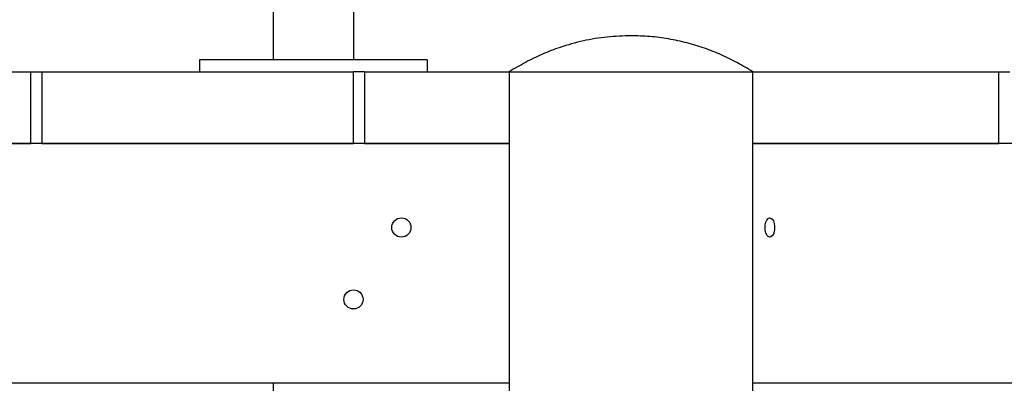
# Model space of a CAD drawing. Units: millimetres. Extents: x 0 to 1485, y 0 to 1050.
# Drawn here: x 420 to 461, y 775 to 791 of the extents above; entities that cross this region are included whole.
import ezdxf

# ---------------------------------------------------------------- set-up
doc = ezdxf.new("R2010")
doc.units = ezdxf.units.MM
doc.header["$LTSCALE"] = 50

msp = doc.modelspace()

# ---------------------------------------------------------------- linework, layer by layer
at = {"color": 7, "linetype": 'Continuous', "lineweight": 25}
for p, q in [((433.881, 788.962), (433.881, 806.457)), ((430.511, 803.087), (430.511, 788.962)), ((427.446, 788.962), (427.446, 788.462)), ((428.446, 788.962), (427.446, 788.962)), ((435.946, 788.962), (428.446, 788.962)), ((436.946, 788.962), (435.946, 788.962)), ((436.946, 788.962), (436.946, 788.462)), ((407.406, 788.462), (420.406, 788.462)), ((420.406, 785.462), (420.406, 788.462)), ((420.406, 788.462), (420.866, 788.462)), ((420.866, 788.462), (433.866, 788.462)), ((420.866, 788.462), (420.866, 785.462)), ((433.866, 785.462), (433.866, 788.462)), ((434.326, 788.462), (433.866, 788.462)), ((434.326, 788.462), (434.326, 785.462)), ((434.326, 788.462), (440.366, 788.462)), ((440.366, 788.462), (440.366, 753.749)), ((440.366, 788.462), (450.526, 788.462)), ((440.366, 788.462), (440.366, 785.462)), ((450.526, 771.462), (450.526, 788.462)), ((450.526, 788.462), (460.786, 788.462)), ((460.786, 785.462), (460.786, 788.462)), ((460.786, 788.462), (461.246, 788.462)), ((440.366, 785.462), (360.526, 785.462)), ((407.406, 785.462), (420.406, 785.462)), ((420.866, 785.462), (433.866, 785.462)), ((434.326, 785.462), (440.366, 785.462)), ((440.366, 785.462), (440.366, 775.462)), ((450.526, 785.462), (460.786, 785.462)), ((487.906, 785.462), (450.526, 785.462)), ((440.366, 775.462), (360.526, 775.462)), ((430.526, 765.462), (430.526, 775.462)), ((487.906, 775.462), (450.526, 775.462))]:
    msp.add_line(p, q, dxfattribs=at)
at = {"color": 7, "linetype": 'Continuous', "lineweight": 25, "flags": 128}
msp.add_lwpolyline([(451.036, 781.962), (451.045, 782.08), (451.071, 782.187), (451.112, 782.274), (451.163, 782.334), (451.221, 782.361), (451.281, 782.352), (451.336, 782.308), (451.383, 782.234), (451.416, 782.135), (451.434, 782.021), (451.434, 781.902), (451.416, 781.788), (451.383, 781.69), (451.336, 781.615), (451.281, 781.572), (451.221, 781.563), (451.163, 781.589), (451.112, 781.649), (451.071, 781.736), (451.045, 781.844), (451.036, 781.962)], dxfattribs=at)
at = {"color": 7, "linetype": 'Continuous', "lineweight": 25}
for centre in [(435.866, 781.962), (433.866, 778.962)]:
    msp.add_circle(centre, 0.4, dxfattribs=at)
for points, knots in [([(445.446, 789.962), (445.113, 789.951), (444.445, 789.931), (443.453, 789.762), (442.55, 789.513), (441.746, 789.203), (441.04, 788.859), (440.59, 788.594), (440.366, 788.462)], [0, 0, 0, 0, 0.185954, 0.373403, 0.561254, 0.708441, 0.854664, 1, 1, 1, 1]), ([(450.526, 788.462), (450.313, 788.588), (449.884, 788.841), (449.212, 789.174), (448.511, 789.451), (447.777, 789.675), (447.014, 789.839), (446.232, 789.943), (445.707, 789.955), (445.446, 789.962)], [0, 0, 0, 0, 0.138704, 0.278189, 0.418596, 0.559465, 0.707026, 0.854046, 1, 1, 1, 1])]:
    msp.add_open_spline(points, degree=3, knots=knots, dxfattribs=at)

doc.saveas('drawing.dxf')
